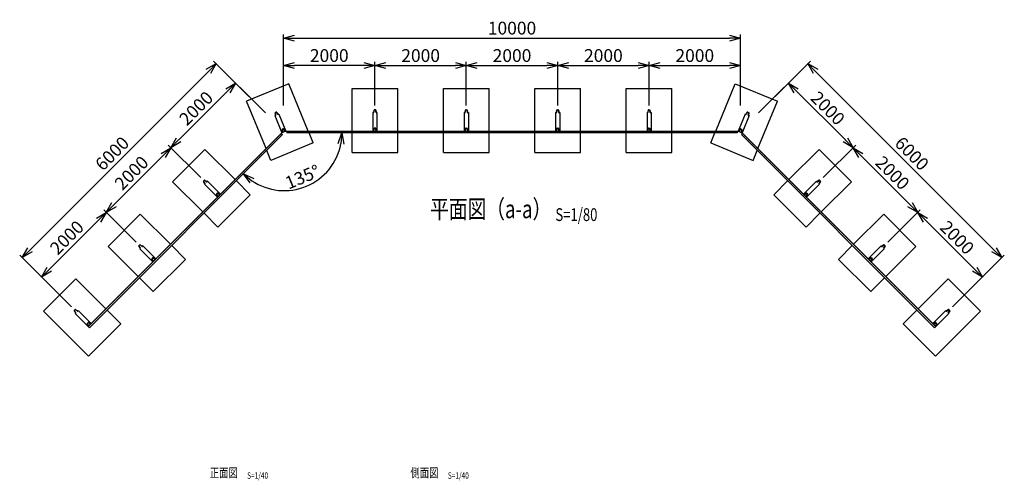
# Model space of a CAD drawing. Units: millimetres. Extents: x 2858 to 26811, y 1772 to 26803.
# Drawn here: x 5263 to 26811, y 16728 to 26803 of the extents above; entities that cross this region are included whole.
import ezdxf
from ezdxf.enums import TextEntityAlignment as Align

# ---------------------------------------------------------------- set-up
doc = ezdxf.new("R2010")
doc.units = ezdxf.units.MM
doc.header["$LTSCALE"] = 0.2
doc.linetypes.add('DASHED2', pattern=[9.525, 6.35, -3.175])
for name, color, linetype in [('DASH', 30, 'DASHED2'), ('M', 82, 'Continuous'), ('TEXT', 150, 'Continuous')]:
    doc.layers.add(name, color=color, linetype=linetype)
doc.styles.add('NCE', font='romans.shx', dxfattribs={"width": 0.8, "bigfont": 'extfont.shx'})
doc.styles.get("Standard").update_dxf_attribs({"font": 'romans.shx', "width": 0.8, "bigfont": 'extfont.shx'})
doc.dimstyles.new('NCE_new_80(平面用）', dxfattribs={"dimscale": 80, "dimtxt": 3.5, "dimasz": 3, "dimexe": 1, "dimexo": 7, "dimgap": 1, "dimtad": 1, "dimdsep": 46, "dimtxsty": 'NCE', "dimblk": 'OPEN30', "dimcen": 0, "dimclrd": 7, "dimclre": 7, "dimclrt": 256, "dimaunit": 1, "dimadec": 1, "dimazin": 0, "dimtfac": 1, "dimtix": 1, "dimtmove": 2, "dimatfit": 2, "dimldrblk": 'OPEN30', "dimfxl": 0, "dimtolj": 1, "dimtzin": 0, "dimarcsym": 0})

# ---------------------------------------------------------------- blocks, each defined once
blk = doc.blocks.new('Title & Scale')
at = {"layer": 'TEXT', "width": 0.75}
blk.add_attdef('図面名', text='', height=5, dxfattribs=at).set_placement((0, 0), align=Align.BOTTOM_RIGHT)
blk.add_attdef('縮尺', text='', height=3.5, dxfattribs=at).set_placement((0, -0.3), align=Align.BOTTOM_LEFT)
blk = doc.blocks.new('_OPEN30')
at = {"color": 0, "linetype": 'ByBlock'}
for p, q in [((-1, 0.268), (0, 0)), ((0, 0), (-1, -0.268)), ((0, 0), (-1, 0))]:
    blk.add_line(p, q, dxfattribs=at)
blk = doc.blocks.new('*D54')
at = {"layer": 'TEXT', "color": 7, "lineweight": -2}
for p, q in [((13037, 24927), (13037, 25879)), ((15037, 24927), (15037, 25879)), ((13277, 25799), (14797, 25799))]:
    blk.add_line(p, q, dxfattribs=at)
at = {"layer": 'TEXT', "color": 7, "lineweight": -2, "xscale": 240, "yscale": 240, "zscale": 240, "rotation": 180}
blk.add_blockref('_OPEN30', (13037, 25799), dxfattribs=at)
at = {"layer": 'TEXT', "color": 7, "lineweight": -2, "xscale": 240, "yscale": 240, "zscale": 240}
blk.add_blockref('_OPEN30', (15037, 25799), dxfattribs=at)
at = {"layer": 'TEXT', "insert": (14037, 26019), "char_height": 280, "attachment_point": 5, "style": 'NCE'}
blk.add_mtext('\\A1;2000', dxfattribs=at)
blk = doc.blocks.new('*D55')
at = {"layer": 'TEXT', "color": 7, "lineweight": -2}
for p, q in [((11037, 24927), (11037, 26479)), ((11277, 26399), (20797, 26399)), ((21037, 24927), (21037, 26479))]:
    blk.add_line(p, q, dxfattribs=at)
at = {"layer": 'TEXT', "color": 7, "lineweight": -2, "xscale": 240, "yscale": 240, "zscale": 240, "rotation": 180}
blk.add_blockref('_OPEN30', (11037, 26399), dxfattribs=at)
at = {"layer": 'TEXT', "color": 7, "lineweight": -2, "xscale": 240, "yscale": 240, "zscale": 240}
blk.add_blockref('_OPEN30', (21037, 26399), dxfattribs=at)
at = {"layer": 'TEXT', "insert": (16037, 26619), "char_height": 280, "attachment_point": 5, "style": 'NCE'}
blk.add_mtext('\\A1;10000', dxfattribs=at)
blk = doc.blocks.new('*D56')
at = {"layer": 'TEXT', "color": 7, "lineweight": -2}
for p, q in [((15037, 24927), (15037, 25879)), ((17037, 24927), (17037, 25879)), ((15277, 25799), (16797, 25799))]:
    blk.add_line(p, q, dxfattribs=at)
at = {"layer": 'TEXT', "color": 7, "lineweight": -2, "xscale": 240, "yscale": 240, "zscale": 240, "rotation": 180}
blk.add_blockref('_OPEN30', (15037, 25799), dxfattribs=at)
at = {"layer": 'TEXT', "color": 7, "lineweight": -2, "xscale": 240, "yscale": 240, "zscale": 240}
blk.add_blockref('_OPEN30', (17037, 25799), dxfattribs=at)
at = {"layer": 'TEXT', "insert": (16037, 26019), "char_height": 280, "attachment_point": 5, "style": 'NCE'}
blk.add_mtext('\\A1;2000', dxfattribs=at)
blk = doc.blocks.new('*D57')
at = {"layer": 'TEXT', "color": 7, "lineweight": -2}
for p, q in [((17037, 24927), (17037, 25879)), ((19037, 24927), (19037, 25879)), ((17277, 25799), (18797, 25799))]:
    blk.add_line(p, q, dxfattribs=at)
at = {"layer": 'TEXT', "color": 7, "lineweight": -2, "xscale": 240, "yscale": 240, "zscale": 240, "rotation": 180}
blk.add_blockref('_OPEN30', (17037, 25799), dxfattribs=at)
at = {"layer": 'TEXT', "color": 7, "lineweight": -2, "xscale": 240, "yscale": 240, "zscale": 240}
blk.add_blockref('_OPEN30', (19037, 25799), dxfattribs=at)
at = {"layer": 'TEXT', "insert": (18037, 26019), "char_height": 280, "attachment_point": 5, "style": 'NCE'}
blk.add_mtext('\\A1;2000', dxfattribs=at)
blk = doc.blocks.new('*D58')
at = {"layer": 'TEXT', "color": 7, "lineweight": -2}
for p, q in [((19037, 24927), (19037, 25879)), ((21037, 24927), (21037, 25879)), ((19277, 25799), (20797, 25799))]:
    blk.add_line(p, q, dxfattribs=at)
at = {"layer": 'TEXT', "color": 7, "lineweight": -2, "xscale": 240, "yscale": 240, "zscale": 240, "rotation": 180}
blk.add_blockref('_OPEN30', (19037, 25799), dxfattribs=at)
at = {"layer": 'TEXT', "color": 7, "lineweight": -2, "xscale": 240, "yscale": 240, "zscale": 240}
blk.add_blockref('_OPEN30', (21037, 25799), dxfattribs=at)
at = {"layer": 'TEXT', "insert": (20037, 26019), "char_height": 280, "attachment_point": 5, "style": 'NCE'}
blk.add_mtext('\\A1;2000', dxfattribs=at)
blk = doc.blocks.new('*D59')
at = {"layer": 'TEXT', "color": 7, "lineweight": -2}
for p, q in [((11037, 24927), (11037, 25879)), ((13037, 24927), (13037, 25879)), ((12797, 25799), (11277, 25799))]:
    blk.add_line(p, q, dxfattribs=at)
at = {"layer": 'TEXT', "color": 7, "lineweight": -2, "xscale": 240, "yscale": 240, "zscale": 240, "rotation": 180}
blk.add_blockref('_OPEN30', (11037, 25799), dxfattribs=at)
at = {"layer": 'TEXT', "color": 7, "lineweight": -2, "xscale": 240, "yscale": 240, "zscale": 240}
blk.add_blockref('_OPEN30', (13037, 25799), dxfattribs=at)
at = {"layer": 'TEXT', "insert": (12037, 26019), "char_height": 280, "attachment_point": 5, "style": 'NCE'}
blk.add_mtext('\\A1;2000', dxfattribs=at)
blk = doc.blocks.new('*D60')
at = {"layer": 'TEXT', "color": 7, "lineweight": -2}
for p, q in [((10641, 24763), (9930, 25474)), ((9816, 25248), (8742, 24173)), ((9226, 23349), (8515, 24060))]:
    blk.add_line(p, q, dxfattribs=at)
at = {"layer": 'TEXT', "color": 7, "lineweight": -2, "xscale": 240, "yscale": 240, "zscale": 240}
for p, rotation in [((9986, 25418), 45), ((8572, 24004), 225)]:
    blk.add_blockref('_OPEN30', p, dxfattribs=dict(at, rotation=rotation))
at = {"layer": 'TEXT', "insert": (9123, 24866), "char_height": 280, "attachment_point": 5, "rotation": 45, "style": 'NCE'}
blk.add_mtext('\\A1;2000', dxfattribs=at)
blk = doc.blocks.new('*D61')
at = {"layer": 'TEXT', "color": 7, "lineweight": -2}
for p, q in [((9226, 23349), (8515, 24060)), ((8402, 23834), (7327, 22759)), ((7812, 21935), (7101, 22646))]:
    blk.add_line(p, q, dxfattribs=at)
at = {"layer": 'TEXT', "color": 7, "lineweight": -2, "xscale": 240, "yscale": 240, "zscale": 240}
for p, rotation in [((8572, 24004), 45.0000000001474), ((7158, 22589), 225.0000000001474)]:
    blk.add_blockref('_OPEN30', p, dxfattribs=dict(at, rotation=rotation))
at = {"layer": 'TEXT', "insert": (7709, 23452), "char_height": 280, "attachment_point": 5, "rotation": 45, "style": 'NCE'}
blk.add_mtext('\\A1;2000', dxfattribs=at)
blk = doc.blocks.new('*D62')
at = {"layer": 'TEXT', "color": 7, "lineweight": -2}
for p, q in [((7812, 21935), (7101, 22646)), ((6988, 22420), (5913, 21345)), ((6398, 20521), (5687, 21232))]:
    blk.add_line(p, q, dxfattribs=at)
at = {"layer": 'TEXT', "color": 7, "lineweight": -2, "xscale": 240, "yscale": 240, "zscale": 240}
for p, rotation in [((7158, 22589), 45.0000000001474), ((5743, 21175), 225.0000000001474)]:
    blk.add_blockref('_OPEN30', p, dxfattribs=dict(at, rotation=rotation))
at = {"layer": 'TEXT', "insert": (6295, 22038), "char_height": 280, "attachment_point": 5, "rotation": 45, "style": 'NCE'}
blk.add_mtext('\\A1;2000', dxfattribs=at)
blk = doc.blocks.new('*D63')
at = {"layer": 'TEXT', "color": 7, "lineweight": -2}
for p, q in [((10641, 24763), (9505, 25899)), ((9392, 25672), (5489, 21769)), ((6398, 20521), (5263, 21656))]:
    blk.add_line(p, q, dxfattribs=at)
at = {"layer": 'TEXT', "color": 7, "lineweight": -2, "xscale": 240, "yscale": 240, "zscale": 240}
for p, rotation in [((9562, 25842), 45.0000000001474), ((5319, 21599), 225.0000000001474)]:
    blk.add_blockref('_OPEN30', p, dxfattribs=dict(at, rotation=rotation))
at = {"layer": 'TEXT', "insert": (7285, 23876), "char_height": 280, "attachment_point": 5, "rotation": 45, "style": 'NCE'}
blk.add_mtext('\\A1;6000', dxfattribs=at)
blk = doc.blocks.new('*D109')
at = {"layer": 'TEXT', "color": 7, "lineweight": -2}
blk.add_arc((11053, 24327), 1263, 235.9023, 349.0977, dxfattribs=at)
at = {"layer": 'TEXT', "color": 7, "lineweight": -2, "xscale": 240, "yscale": 240, "zscale": 240}
for p, rotation in [((12316, 24327), 84.54883480392776), ((10160, 23434), 140.4511651960723)]:
    blk.add_blockref('_OPEN30', p, dxfattribs=dict(at, rotation=rotation))
at = {"layer": 'TEXT', "insert": (11452, 23364), "char_height": 280, "attachment_point": 5, "rotation": 22.5, "style": 'NCE'}
blk.add_mtext('\\A1;135°', dxfattribs=at)
blk = doc.blocks.new('*D110')
at = {"layer": 'TEXT', "color": 7, "lineweight": -2}
for p, q in [((21433, 24763), (22144, 25474)), ((22257, 25248), (23332, 24173)), ((22847, 23349), (23558, 24060))]:
    blk.add_line(p, q, dxfattribs=at)
at = {"layer": 'TEXT', "color": 7, "lineweight": -2, "xscale": 240, "yscale": 240, "zscale": 240}
for p, rotation in [((22087, 25418), 135), ((23501, 24004), 315)]:
    blk.add_blockref('_OPEN30', p, dxfattribs=dict(at, rotation=rotation))
at = {"layer": 'TEXT', "insert": (22950, 24866), "char_height": 280, "attachment_point": 5, "rotation": 315, "style": 'NCE'}
blk.add_mtext('\\A1;2000', dxfattribs=at)
blk = doc.blocks.new('*D111')
at = {"layer": 'TEXT', "color": 7, "lineweight": -2}
for p, q in [((22847, 23349), (23558, 24060)), ((23671, 23834), (24746, 22759)), ((24261, 21935), (24972, 22646))]:
    blk.add_line(p, q, dxfattribs=at)
at = {"layer": 'TEXT', "color": 7, "lineweight": -2, "xscale": 240, "yscale": 240, "zscale": 240}
for p, rotation in [((23501, 24004), 134.9999999998575), ((24916, 22589), 314.9999999998575)]:
    blk.add_blockref('_OPEN30', p, dxfattribs=dict(at, rotation=rotation))
at = {"layer": 'TEXT', "insert": (24364, 23452), "char_height": 280, "attachment_point": 5, "rotation": 315, "style": 'NCE'}
blk.add_mtext('\\A1;2000', dxfattribs=at)
blk = doc.blocks.new('*D112')
at = {"layer": 'TEXT', "color": 7, "lineweight": -2}
for p, q in [((24261, 21935), (24972, 22646)), ((25085, 22420), (26160, 21345)), ((25675, 20521), (26386, 21232))]:
    blk.add_line(p, q, dxfattribs=at)
at = {"layer": 'TEXT', "color": 7, "lineweight": -2, "xscale": 240, "yscale": 240, "zscale": 240}
for p, rotation in [((24916, 22589), 134.9999999998575), ((26330, 21175), 314.9999999998575)]:
    blk.add_blockref('_OPEN30', p, dxfattribs=dict(at, rotation=rotation))
at = {"layer": 'TEXT', "insert": (25778, 22038), "char_height": 280, "attachment_point": 5, "rotation": 315, "style": 'NCE'}
blk.add_mtext('\\A1;2000', dxfattribs=at)
blk = doc.blocks.new('*D113')
at = {"layer": 'TEXT', "color": 7, "lineweight": -2}
for p, q in [((21433, 24763), (22568, 25899)), ((22681, 25672), (26584, 21769)), ((25675, 20521), (26811, 21656))]:
    blk.add_line(p, q, dxfattribs=at)
at = {"layer": 'TEXT', "color": 7, "lineweight": -2, "xscale": 240, "yscale": 240, "zscale": 240}
for p, rotation in [((22511, 25842), 134.9999999998575), ((26754, 21599), 314.9999999998575)]:
    blk.add_blockref('_OPEN30', p, dxfattribs=dict(at, rotation=rotation))
at = {"layer": 'TEXT', "insert": (24788, 23876), "char_height": 280, "attachment_point": 5, "rotation": 315, "style": 'NCE'}
blk.add_mtext('\\A1;6000', dxfattribs=at)

msp = doc.modelspace()

# ---------------------------------------------------------------- linework, layer by layer
at = {"layer": 'DASH'}
for p, q in [((11107.484, 24364.086), (20965.74, 24364.086)), ((10988.76, 24314.908), (6764.414, 20090.562)), ((21084.464, 24314.908), (25308.81, 20090.562))]:
    msp.add_line(p, q, dxfattribs=at)
at = {"layer": 'M'}
for p, q in [((11149.341, 25401.697), (10225.461, 25019.013)), ((11577.808, 24367.286), (11149.341, 25401.697)), ((12536.612, 25299.286), (13536.612, 25299.286)), ((12536.612, 24367.286), (12536.612, 25299.286)), ((13536.612, 24367.286), (13536.612, 25299.286)), ((14536.612, 25299.286), (15536.612, 25299.286)), ((14536.612, 24367.286), (14536.612, 25299.286)), ((15536.612, 24367.286), (15536.612, 25299.286)), ((16536.612, 25299.286), (17536.612, 25299.286)), ((16536.612, 24367.286), (16536.612, 25299.286)), ((17536.612, 24367.286), (17536.612, 25299.286)), ((18536.612, 25299.286), (19536.612, 25299.286)), ((18536.612, 24367.286), (18536.612, 25299.286)), ((19536.612, 24367.286), (19536.612, 25299.286)), ((20495.416, 24367.286), (20923.883, 25401.697)), ((20923.883, 25401.697), (21847.763, 25019.013)), ((10653.929, 23984.602), (10225.461, 25019.013)), ((21419.295, 23984.602), (21847.763, 25019.013)), ((10878.717, 24783.041), (10854.277, 24772.918)), ((10886.566, 24780.564), (10915.379, 24735.282)), ((13017.082, 24825.994), (13007.79, 24773.132)), ((13010.942, 24772.578), (13020.233, 24825.44)), ((13049.839, 24831.286), (13023.385, 24831.286)), ((13049.839, 24828.086), (13023.385, 24828.086)), ((13062.282, 24772.578), (13052.99, 24825.44)), ((13056.142, 24825.994), (13065.433, 24773.132)), ((15017.082, 24825.994), (15007.79, 24773.132)), ((15010.942, 24772.578), (15020.233, 24825.44)), ((15023.385, 24831.286), (15049.839, 24831.286)), ((15023.385, 24828.086), (15049.839, 24828.086)), ((15062.282, 24772.578), (15052.99, 24825.44)), ((15056.142, 24825.994), (15065.433, 24773.132)), ((17017.082, 24825.994), (17007.79, 24773.132)), ((17010.942, 24772.578), (17020.233, 24825.44)), ((17023.385, 24831.286), (17049.839, 24831.286)), ((17023.385, 24828.086), (17049.839, 24828.086)), ((17062.282, 24772.578), (17052.99, 24825.44)), ((17056.142, 24825.994), (17065.433, 24773.132)), ((19017.082, 24825.994), (19007.79, 24773.132)), ((19010.942, 24772.578), (19020.233, 24825.44)), ((19023.385, 24831.286), (19049.839, 24831.286)), ((19023.385, 24828.086), (19049.839, 24828.086)), ((19062.282, 24772.578), (19052.99, 24825.44)), ((19056.142, 24825.994), (19065.433, 24773.132)), ((21186.658, 24780.564), (21157.845, 24735.282)), ((21194.507, 24783.041), (21218.947, 24772.918)), ((10860.225, 24709.572), (10848.189, 24704.587)), ((10848.189, 24704.587), (11002.487, 24332.079)), ((10861.449, 24706.616), (10849.414, 24701.631)), ((10850.479, 24765.617), (10862.124, 24713.223)), ((10865.248, 24713.917), (10853.602, 24766.311)), ((10879.941, 24780.085), (10855.502, 24769.961)), ((10912.679, 24733.564), (10883.866, 24778.846)), ((10931.339, 24739.028), (10919.303, 24734.043)), ((10932.563, 24736.072), (10920.528, 24731.087)), ((10931.339, 24739.028), (11085.637, 24366.52)), ((12991.612, 24770.486), (12991.612, 24367.286)), ((13004.639, 24770.486), (12991.612, 24770.486)), ((13004.639, 24767.286), (12991.612, 24767.286)), ((13081.612, 24770.486), (13068.585, 24770.486)), ((13081.612, 24767.286), (13068.585, 24767.286)), ((13081.612, 24770.486), (13081.612, 24367.286)), ((14991.612, 24770.486), (14991.612, 24367.286)), ((14991.612, 24770.486), (15004.639, 24770.486)), ((14991.612, 24767.286), (15004.639, 24767.286)), ((15068.585, 24770.486), (15081.612, 24770.486)), ((15068.585, 24767.286), (15081.612, 24767.286)), ((15081.612, 24770.486), (15081.612, 24367.286)), ((16991.612, 24770.486), (16991.612, 24367.286)), ((16991.612, 24770.486), (17004.639, 24770.486)), ((16991.612, 24767.286), (17004.639, 24767.286)), ((17068.585, 24770.486), (17081.612, 24770.486)), ((17068.585, 24767.286), (17081.612, 24767.286)), ((17081.612, 24770.486), (17081.612, 24367.286)), ((18991.612, 24770.486), (18991.612, 24367.286)), ((18991.612, 24770.486), (19004.639, 24770.486)), ((18991.612, 24767.286), (19004.639, 24767.286)), ((19068.585, 24770.486), (19081.612, 24770.486)), ((19068.585, 24767.286), (19081.612, 24767.286)), ((19081.612, 24770.486), (19081.612, 24367.286)), ((21141.885, 24739.028), (20987.587, 24366.52)), ((21225.034, 24704.587), (21070.736, 24332.079)), ((21140.661, 24736.072), (21152.696, 24731.087)), ((21141.885, 24739.028), (21153.92, 24734.043)), ((21160.545, 24733.564), (21189.358, 24778.846)), ((21193.282, 24780.085), (21217.722, 24769.961)), ((21207.976, 24713.917), (21219.621, 24766.311)), ((21222.745, 24765.617), (21211.1, 24713.223)), ((21211.775, 24706.616), (21223.81, 24701.631)), ((21212.999, 24709.572), (21225.034, 24704.587)), ((11087.484, 24367.286), (11000.64, 24331.313)), ((11003.552, 24396.065), (11015.197, 24343.671)), ((11018.321, 24344.365), (11006.676, 24396.759)), ((11031.79, 24413.489), (11007.35, 24403.366)), ((11033.015, 24410.533), (11008.575, 24400.41)), ((11065.753, 24364.012), (11036.939, 24409.294)), ((11039.639, 24411.012), (11068.452, 24365.73)), ((11084.412, 24369.477), (11072.377, 24364.492)), ((11087.484, 24367.286), (20985.74, 24367.286)), ((11107.484, 24367.286), (11107.484, 24327.286)), ((13004.639, 24370.486), (12991.612, 24370.486)), ((13004.639, 24367.286), (12991.612, 24367.286)), ((13017.082, 24425.994), (13007.79, 24373.132)), ((13010.942, 24372.578), (13020.233, 24425.44)), ((13049.839, 24431.286), (13023.385, 24431.286)), ((13049.839, 24428.086), (13023.385, 24428.086)), ((13062.282, 24372.578), (13052.99, 24425.44)), ((13056.142, 24425.994), (13065.433, 24373.132)), ((13081.612, 24370.486), (13068.585, 24370.486)), ((13081.612, 24367.286), (13068.585, 24367.286)), ((14991.612, 24370.486), (15004.639, 24370.486)), ((14991.612, 24367.286), (15004.639, 24367.286)), ((15017.082, 24425.994), (15007.79, 24373.132)), ((15010.942, 24372.578), (15020.233, 24425.44)), ((15023.385, 24431.286), (15049.839, 24431.286)), ((15023.385, 24428.086), (15049.839, 24428.086)), ((15062.282, 24372.578), (15052.99, 24425.44)), ((15056.142, 24425.994), (15065.433, 24373.132)), ((15068.585, 24370.486), (15081.612, 24370.486)), ((15068.585, 24367.286), (15081.612, 24367.286)), ((16991.612, 24370.486), (17004.639, 24370.486)), ((16991.612, 24367.286), (17004.639, 24367.286)), ((17017.082, 24425.994), (17007.79, 24373.132)), ((17010.942, 24372.578), (17020.233, 24425.44)), ((17023.385, 24431.286), (17049.839, 24431.286)), ((17023.385, 24428.086), (17049.839, 24428.086)), ((17062.282, 24372.578), (17052.99, 24425.44)), ((17056.142, 24425.994), (17065.433, 24373.132)), ((17068.585, 24370.486), (17081.612, 24370.486)), ((17068.585, 24367.286), (17081.612, 24367.286)), ((18991.612, 24370.486), (19004.639, 24370.486)), ((18991.612, 24367.286), (19004.639, 24367.286)), ((19017.082, 24425.994), (19007.79, 24373.132)), ((19010.942, 24372.578), (19020.233, 24425.44)), ((19023.385, 24431.286), (19049.839, 24431.286)), ((19023.385, 24428.086), (19049.839, 24428.086)), ((19062.282, 24372.578), (19052.99, 24425.44)), ((19056.142, 24425.994), (19065.433, 24373.132)), ((19068.585, 24370.486), (19081.612, 24370.486)), ((19068.585, 24367.286), (19081.612, 24367.286)), ((20965.74, 24367.286), (20965.74, 24327.286)), ((20985.74, 24367.286), (21072.584, 24331.313)), ((20988.812, 24369.477), (21000.847, 24364.492)), ((21033.585, 24411.012), (21004.771, 24365.73)), ((21007.471, 24364.012), (21036.285, 24409.294)), ((21040.209, 24410.533), (21064.649, 24400.41)), ((21041.434, 24413.489), (21065.874, 24403.366)), ((21054.903, 24344.365), (21066.548, 24396.759)), ((21069.672, 24396.065), (21058.027, 24343.671)), ((11000.64, 24331.313), (6762.151, 20092.825)), ((11014.782, 24288.887), (6790.436, 20064.541)), ((10986.498, 24317.171), (11014.782, 24288.887)), ((11013.298, 24340.02), (11001.263, 24335.035)), ((20965.74, 24327.286), (11107.884, 24327.286)), ((11685.098, 24108.266), (11594.377, 24327.286)), ((12536.612, 23899.286), (12536.612, 24327.286)), ((13536.612, 23899.286), (13536.612, 24327.286)), ((14536.612, 23899.286), (14536.612, 24327.286)), ((15536.612, 23899.286), (15536.612, 24327.286)), ((16536.612, 23899.286), (16536.612, 24327.286)), ((17536.612, 23899.286), (17536.612, 24327.286)), ((18536.612, 23899.286), (18536.612, 24327.286)), ((19536.612, 23899.286), (19536.612, 24327.286)), ((20388.126, 24108.266), (20478.847, 24327.286)), ((21086.726, 24317.171), (21058.442, 24288.887)), ((21058.442, 24288.887), (25282.788, 20064.541)), ((21059.926, 24340.02), (21071.961, 24335.035)), ((21072.584, 24331.313), (25311.072, 20092.825)), ((9316.928, 23965.649), (8609.821, 23258.542)), ((9975.952, 23306.625), (9316.928, 23965.649)), ((10761.218, 23725.582), (10670.497, 23944.602)), ((11685.098, 24108.266), (10761.218, 23725.582)), ((20388.126, 24108.266), (21312.006, 23725.582)), ((21312.006, 23725.582), (21402.727, 23944.602)), ((22097.272, 23306.625), (22756.296, 23965.649)), ((22756.296, 23965.649), (23463.402, 23258.542)), ((12536.612, 23899.286), (13536.612, 23899.286)), ((14536.612, 23899.286), (15536.612, 23899.286)), ((16536.612, 23899.286), (17536.612, 23899.286)), ((18536.612, 23899.286), (19536.612, 23899.286)), ((9303.654, 23290.522), (9284.948, 23271.817)), ((9305.916, 23288.26), (9287.211, 23269.554)), ((9353.965, 23257.808), (9310.016, 23288.617)), ((9311.853, 23291.237), (9355.802, 23260.428)), ((10306.878, 22975.699), (10004.236, 23278.341)), ((21766.346, 22975.699), (22068.988, 23278.341)), ((22761.371, 23291.237), (22717.422, 23260.428)), ((22719.259, 23257.808), (22763.208, 23288.617)), ((22767.308, 23288.26), (22786.013, 23269.554)), ((22769.57, 23290.522), (22788.276, 23271.817)), ((9268.845, 22599.519), (8609.821, 23258.542)), ((9284.233, 23263.618), (9315.042, 23219.669)), ((9317.662, 23221.506), (9286.853, 23265.455)), ((9314.684, 23215.569), (9305.473, 23206.358)), ((9305.473, 23206.358), (9590.579, 22921.252)), ((9316.947, 23213.306), (9307.736, 23204.095)), ((9369.113, 23269.997), (9359.901, 23260.786)), ((9371.375, 23267.735), (9362.164, 23258.523)), ((9369.113, 23269.997), (9654.218, 22984.892)), ((22704.111, 23269.997), (22419.006, 22984.892)), ((22767.751, 23206.358), (22482.645, 22921.252)), ((22701.848, 23267.735), (22711.06, 23258.523)), ((22704.111, 23269.997), (22713.322, 23260.786)), ((22755.562, 23221.506), (22786.371, 23265.455)), ((22756.277, 23213.306), (22765.488, 23204.095)), ((22788.991, 23263.618), (22758.182, 23219.669)), ((22758.539, 23215.569), (22767.751, 23206.358)), ((22804.379, 22599.519), (23463.402, 23258.542)), ((9567.076, 22980.775), (9597.885, 22936.826)), ((9586.496, 23007.68), (9567.791, 22988.974)), ((9600.505, 22938.663), (9569.696, 22982.612)), ((9588.759, 23005.417), (9570.054, 22986.711)), ((9597.527, 22932.726), (9588.316, 22923.515)), ((9599.79, 22930.464), (9590.579, 22921.252)), ((9636.808, 22974.965), (9592.859, 23005.774)), ((9594.696, 23008.395), (9638.644, 22977.586)), ((10306.878, 22975.699), (9599.771, 22268.593)), ((9651.955, 22987.155), (9642.744, 22977.943)), ((9654.218, 22984.892), (9645.007, 22975.681)), ((21766.346, 22975.699), (22473.453, 22268.593)), ((22419.006, 22984.892), (22428.217, 22975.681)), ((22421.268, 22987.155), (22430.48, 22977.943)), ((22478.528, 23008.395), (22434.579, 22977.586)), ((22436.416, 22974.965), (22480.365, 23005.774)), ((22472.719, 22938.663), (22503.528, 22982.612)), ((22473.434, 22930.464), (22482.645, 22921.252)), ((22506.148, 22980.775), (22475.339, 22936.826)), ((22475.697, 22932.726), (22484.908, 22923.515)), ((22484.465, 23005.417), (22503.17, 22986.711)), ((22486.728, 23007.68), (22505.433, 22988.974)), ((7902.715, 22551.435), (7195.608, 21844.329)), ((8561.738, 21892.412), (7902.715, 22551.435)), ((9599.771, 22268.593), (9297.129, 22571.234)), ((22473.453, 22268.593), (22776.095, 22571.234)), ((23511.486, 21892.412), (24170.509, 22551.435)), ((24170.509, 22551.435), (24877.616, 21844.329)), ((7854.631, 21185.305), (7195.608, 21844.329)), ((7870.019, 21849.404), (7900.828, 21805.455)), ((7889.44, 21876.309), (7870.735, 21857.603)), ((7903.449, 21807.292), (7872.64, 21851.241)), ((7891.703, 21874.046), (7872.997, 21855.341)), ((7900.471, 21801.355), (7891.26, 21792.144)), ((7891.26, 21792.144), (8176.365, 21507.039)), ((7902.734, 21799.093), (7893.522, 21789.881)), ((7939.751, 21843.595), (7895.802, 21874.404)), ((7897.639, 21877.024), (7941.588, 21846.215)), ((7954.899, 21855.784), (7945.688, 21846.572)), ((7957.162, 21853.521), (7947.951, 21844.31)), ((7954.899, 21855.784), (8240.005, 21570.678)), ((8892.664, 21561.486), (8590.022, 21864.128)), ((23180.56, 21561.486), (23483.201, 21864.128)), ((24118.325, 21855.784), (23833.219, 21570.678)), ((24181.964, 21792.144), (23896.859, 21507.039)), ((24116.062, 21853.521), (24125.273, 21844.31)), ((24118.325, 21855.784), (24127.536, 21846.572)), ((24175.585, 21877.024), (24131.636, 21846.215)), ((24133.473, 21843.595), (24177.421, 21874.404)), ((24169.775, 21807.292), (24200.584, 21851.241)), ((24170.49, 21799.093), (24179.702, 21789.881)), ((24203.205, 21849.404), (24172.395, 21805.455)), ((24172.753, 21801.355), (24181.964, 21792.144)), ((24181.521, 21874.046), (24200.227, 21855.341)), ((24183.784, 21876.309), (24202.489, 21857.603)), ((24218.592, 21185.305), (24877.616, 21844.329)), ((8152.862, 21566.561), (8183.671, 21522.612)), ((8172.283, 21593.466), (8153.577, 21574.761)), ((8186.291, 21524.449), (8155.482, 21568.398)), ((8174.545, 21591.203), (8155.84, 21572.498)), ((8222.594, 21560.752), (8178.645, 21591.561)), ((8180.482, 21594.181), (8224.431, 21563.372)), ((8892.664, 21561.486), (8185.557, 20854.379)), ((8237.742, 21572.941), (8228.531, 21563.73)), ((8240.005, 21570.678), (8230.793, 21561.467)), ((23180.56, 21561.486), (23887.666, 20854.379)), ((23833.219, 21570.678), (23842.431, 21561.467)), ((23835.482, 21572.941), (23844.693, 21563.73)), ((23892.742, 21594.181), (23848.793, 21563.372)), ((23850.63, 21560.752), (23894.579, 21591.561)), ((23886.932, 21524.449), (23917.741, 21568.398)), ((23920.362, 21566.561), (23889.553, 21522.612)), ((23898.678, 21591.203), (23917.384, 21572.498)), ((23900.941, 21593.466), (23919.647, 21574.761)), ((8183.314, 21518.513), (8174.102, 21509.301)), ((8185.576, 21516.25), (8176.365, 21507.039)), ((23887.648, 21516.25), (23896.859, 21507.039)), ((23889.91, 21518.513), (23899.122, 21509.301)), ((6488.501, 21137.222), (5781.394, 20430.115)), ((7147.525, 20478.198), (6488.501, 21137.222)), ((8185.557, 20854.379), (7882.916, 21157.021)), ((23887.666, 20854.379), (24190.308, 21157.021)), ((24925.699, 20478.198), (25584.723, 21137.222)), ((25584.723, 21137.222), (26291.83, 20430.115)), ((6771.344, 19440.166), (5781.394, 20430.115)), ((6455.806, 20435.191), (6486.615, 20391.242)), ((6475.226, 20462.095), (6456.521, 20443.39)), ((6489.235, 20393.078), (6458.426, 20437.027)), ((6477.489, 20459.832), (6458.784, 20441.127)), ((6486.257, 20387.142), (6477.046, 20377.931)), ((6477.046, 20377.931), (6762.151, 20092.825)), ((6488.52, 20384.879), (6479.309, 20375.668)), ((6525.538, 20429.381), (6481.589, 20460.19)), ((6483.426, 20462.81), (6527.375, 20432.001)), ((6540.686, 20441.57), (6531.474, 20432.359)), ((6542.948, 20439.307), (6533.737, 20430.096)), ((6540.686, 20441.57), (6825.791, 20156.465)), ((7478.451, 20147.272), (7175.809, 20449.914)), ((24594.773, 20147.272), (24897.415, 20449.914)), ((25532.538, 20441.57), (25247.433, 20156.465)), ((25301.88, 19440.166), (26291.83, 20430.115)), ((25596.178, 20377.931), (25311.072, 20092.825)), ((25530.276, 20439.307), (25539.487, 20430.096)), ((25532.538, 20441.57), (25541.75, 20432.359)), ((25589.798, 20462.81), (25545.849, 20432.001)), ((25547.686, 20429.381), (25591.635, 20460.19)), ((25583.989, 20393.078), (25614.798, 20437.027)), ((25584.704, 20384.879), (25593.915, 20375.668)), ((25617.418, 20435.191), (25586.609, 20391.242)), ((25586.967, 20387.142), (25596.178, 20377.931)), ((25595.735, 20459.832), (25614.44, 20441.127)), ((25597.997, 20462.095), (25616.703, 20443.39)), ((6738.648, 20152.348), (6769.458, 20108.399)), ((6758.069, 20179.253), (6739.364, 20160.547)), ((6772.078, 20110.236), (6741.269, 20154.185)), ((6760.332, 20176.99), (6741.626, 20158.284)), ((6769.1, 20104.299), (6759.889, 20095.088)), ((6771.363, 20102.036), (6762.151, 20092.825)), ((6790.436, 20064.541), (6762.151, 20092.825)), ((6808.381, 20146.538), (6764.432, 20177.347)), ((6766.268, 20179.968), (6810.217, 20149.159)), ((7478.451, 20147.272), (6771.344, 19440.166)), ((6823.528, 20158.727), (6814.317, 20149.516)), ((6825.791, 20156.465), (6816.58, 20147.253)), ((24594.773, 20147.272), (25301.88, 19440.166)), ((25247.433, 20156.465), (25256.644, 20147.253)), ((25249.696, 20158.727), (25258.907, 20149.516)), ((25306.955, 20179.968), (25263.007, 20149.159)), ((25264.843, 20146.538), (25308.792, 20177.347)), ((25282.788, 20064.541), (25311.072, 20092.825)), ((25301.146, 20110.236), (25331.955, 20154.185)), ((25301.861, 20102.036), (25311.072, 20092.825)), ((25334.575, 20152.348), (25303.766, 20108.399)), ((25304.124, 20104.299), (25313.335, 20095.088)), ((25312.892, 20176.99), (25331.597, 20158.284)), ((25315.155, 20179.253), (25333.86, 20160.547))]:
    msp.add_line(p, q, dxfattribs=at)
for centre, radius, start, end in [((10881.166, 24777.128), 6.4, 32.4688337, 112.500018), ((10881.166, 24777.128), 3.2, 32.468861, 112.500018), ((13023.385, 24824.886), 6.4, 90.000018, 170.0311528), ((13023.385, 24824.886), 3.2, 90.000018, 170.031175), ((13049.839, 24824.886), 6.4, 9.9688337, 90.000018), ((13049.839, 24824.886), 3.2, 9.968861, 90.000018), ((15023.385, 24824.886), 6.4, 89.999982, 170.0311663), ((15023.385, 24824.886), 3.2, 89.999982, 170.031139), ((15049.839, 24824.886), 6.4, 9.9688472, 89.999982), ((15049.839, 24824.886), 3.2, 9.968825, 89.999982), ((17023.385, 24824.886), 6.4, 89.999982, 170.0311663), ((17023.385, 24824.886), 3.2, 89.999982, 170.031139), ((17049.839, 24824.886), 6.4, 9.9688472, 89.999982), ((17049.839, 24824.886), 3.2, 9.968825, 89.999982), ((19023.385, 24824.886), 6.4, 89.999982, 170.0311663), ((19023.385, 24824.886), 3.2, 89.999982, 170.031139), ((19049.839, 24824.886), 6.4, 9.9688472, 89.999982), ((19049.839, 24824.886), 3.2, 9.968825, 89.999982), ((21192.058, 24777.128), 6.4, 67.499982, 147.5311663), ((21192.058, 24777.128), 3.2, 67.499982, 147.531139), ((10856.726, 24767.005), 6.4, 112.500018, 192.5311528), ((10856.726, 24767.005), 3.2, 112.500018, 192.531175), ((10859, 24712.529), 3.2, 292.499982, 12.5311663), ((10859, 24712.529), 6.4, 292.499982, 12.5311663), ((10918.079, 24737), 6.4, 212.4688498, 292.499982), ((10918.079, 24737), 3.2, 212.4688498, 292.499982), ((13004.639, 24773.686), 3.2, 269.999982, 350.0311663), ((13004.639, 24773.686), 6.4, 269.999982, 350.0311663), ((13068.585, 24773.686), 6.4, 189.9688498, 269.999982), ((13068.585, 24773.686), 3.2, 189.9688498, 269.999982), ((15004.639, 24773.686), 3.2, 270.000018, 350.0311502), ((15004.639, 24773.686), 6.4, 270.000018, 350.0311502), ((15068.585, 24773.686), 6.4, 189.9688337, 270.000018), ((15068.585, 24773.686), 3.2, 189.9688337, 270.000018), ((17004.639, 24773.686), 3.2, 270.000018, 350.0311502), ((17004.639, 24773.686), 6.4, 270.000018, 350.0311502), ((17068.585, 24773.686), 6.4, 189.9688337, 270.000018), ((17068.585, 24773.686), 3.2, 189.9688337, 270.000018), ((19004.639, 24773.686), 3.2, 270.000018, 350.0311502), ((19004.639, 24773.686), 6.4, 270.000018, 350.0311502), ((19068.585, 24773.686), 6.4, 189.9688337, 270.000018), ((19068.585, 24773.686), 3.2, 189.9688337, 270.000018), ((21155.145, 24737), 6.4, 247.500018, 327.5311502), ((21155.145, 24737), 3.2, 247.500018, 327.5311502), ((21214.224, 24712.529), 6.4, 167.4688337, 247.500018), ((21214.224, 24712.529), 3.2, 167.4688337, 247.500018), ((21216.498, 24767.005), 3.2, 347.468825, 67.499982), ((21216.498, 24767.005), 6.4, 347.4688472, 67.499982), ((11009.8, 24397.453), 6.4, 112.500018, 192.5311528), ((11009.8, 24397.453), 3.2, 112.500018, 192.531175), ((11034.239, 24407.577), 6.4, 32.4688337, 112.500018), ((11034.239, 24407.577), 3.2, 32.468861, 112.500018), ((11071.152, 24367.448), 6.4, 212.4688498, 292.499982), ((11071.152, 24367.448), 3.2, 212.4688498, 292.499982), ((13004.639, 24373.686), 3.2, 269.999982, 350.0311663), ((13004.639, 24373.686), 6.4, 269.999982, 350.0311663), ((13023.385, 24424.886), 6.4, 90.000018, 170.0311528), ((13023.385, 24424.886), 3.2, 90.000018, 170.031175), ((13049.839, 24424.886), 6.4, 9.9688337, 90.000018), ((13049.839, 24424.886), 3.2, 9.968861, 90.000018), ((13068.585, 24373.686), 6.4, 189.9688498, 269.999982), ((13068.585, 24373.686), 3.2, 189.9688498, 269.999982), ((15004.639, 24373.686), 3.2, 270.000018, 350.0311502), ((15004.639, 24373.686), 6.4, 270.000018, 350.0311502), ((15023.385, 24424.886), 6.4, 89.999982, 170.0311663), ((15023.385, 24424.886), 3.2, 89.999982, 170.031139), ((15049.839, 24424.886), 6.4, 9.9688472, 89.999982), ((15049.839, 24424.886), 3.2, 9.968825, 89.999982), ((15068.585, 24373.686), 6.4, 189.9688337, 270.000018), ((15068.585, 24373.686), 3.2, 189.9688337, 270.000018), ((17004.639, 24373.686), 3.2, 270.000018, 350.0311502), ((17004.639, 24373.686), 6.4, 270.000018, 350.0311502), ((17023.385, 24424.886), 6.4, 89.999982, 170.0311663), ((17023.385, 24424.886), 3.2, 89.999982, 170.031139), ((17049.839, 24424.886), 6.4, 9.9688472, 89.999982), ((17049.839, 24424.886), 3.2, 9.968825, 89.999982), ((17068.585, 24373.686), 6.4, 189.9688337, 270.000018), ((17068.585, 24373.686), 3.2, 189.9688337, 270.000018), ((19004.639, 24373.686), 3.2, 270.000018, 350.0311502), ((19004.639, 24373.686), 6.4, 270.000018, 350.0311502), ((19023.385, 24424.886), 6.4, 89.999982, 170.0311663), ((19023.385, 24424.886), 3.2, 89.999982, 170.031139), ((19049.839, 24424.886), 6.4, 9.9688472, 89.999982), ((19049.839, 24424.886), 3.2, 9.968825, 89.999982), ((19068.585, 24373.686), 6.4, 189.9688337, 270.000018), ((19068.585, 24373.686), 3.2, 189.9688337, 270.000018), ((21002.072, 24367.448), 6.4, 247.500018, 327.5311502), ((21002.072, 24367.448), 3.2, 247.500018, 327.5311502), ((21038.984, 24407.577), 6.4, 67.499982, 147.5311663), ((21038.984, 24407.577), 3.2, 67.499982, 147.531139), ((21063.424, 24397.453), 3.2, 347.468825, 67.499982), ((21063.424, 24397.453), 6.4, 347.4688472, 67.499982), ((11012.073, 24342.977), 3.2, 292.499982, 12.5311663), ((11012.073, 24342.977), 6.4, 292.499982, 12.5311663), ((21061.15, 24342.977), 6.4, 167.4688337, 247.500018), ((21061.15, 24342.977), 3.2, 167.4688337, 247.500018), ((9308.179, 23285.997), 6.4, 54.9688337, 135.000018), ((9308.179, 23285.997), 3.2, 54.968861, 135.000018), ((22765.045, 23285.997), 6.4, 44.999982, 125.0311663), ((22765.045, 23285.997), 3.2, 44.999982, 125.031139), ((9289.474, 23267.291), 6.4, 135.000018, 215.0311528), ((9289.474, 23267.291), 3.2, 135.000018, 215.031175), ((9312.422, 23217.832), 3.2, 314.999982, 35.0311663), ((9312.422, 23217.832), 6.4, 314.999982, 35.0311663), ((9357.639, 23263.049), 6.4, 234.9688498, 314.999982), ((9357.639, 23263.049), 3.2, 234.9688498, 314.999982), ((22715.585, 23263.049), 6.4, 225.000018, 305.0311502), ((22715.585, 23263.049), 3.2, 225.000018, 305.0311502), ((22760.802, 23217.832), 6.4, 144.9688337, 225.000018), ((22760.802, 23217.832), 3.2, 144.9688337, 225.000018), ((22783.75, 23267.291), 3.2, 324.968825, 44.999982), ((22783.75, 23267.291), 6.4, 324.9688472, 44.999982), ((9572.316, 22984.449), 6.4, 135.000018, 215.0311528), ((9572.316, 22984.449), 3.2, 135.000018, 215.031175), ((9591.022, 23003.154), 6.4, 54.9688337, 135.000018), ((9591.022, 23003.154), 3.2, 54.968861, 135.000018), ((9595.264, 22934.989), 3.2, 314.999982, 35.0311663), ((9595.264, 22934.989), 6.4, 314.999982, 35.0311663), ((9640.481, 22980.206), 6.4, 234.9688498, 314.999982), ((9640.481, 22980.206), 3.2, 234.9688498, 314.999982), ((22432.743, 22980.206), 6.4, 225.000018, 305.0311502), ((22432.743, 22980.206), 3.2, 225.000018, 305.0311502), ((22477.959, 22934.989), 6.4, 144.9688337, 225.000018), ((22477.959, 22934.989), 3.2, 144.9688337, 225.000018), ((22482.202, 23003.154), 6.4, 44.999982, 125.0311663), ((22482.202, 23003.154), 3.2, 44.999982, 125.031139), ((22500.908, 22984.449), 3.2, 324.968825, 44.999982), ((22500.908, 22984.449), 6.4, 324.9688472, 44.999982), ((7875.26, 21853.078), 6.4, 135.000018, 215.0311528), ((7875.26, 21853.078), 3.2, 135.000018, 215.031175), ((7893.966, 21871.783), 6.4, 54.9688337, 135.000018), ((7893.966, 21871.783), 3.2, 54.968861, 135.000018), ((7898.208, 21803.618), 3.2, 314.999982, 35.0311663), ((7898.208, 21803.618), 6.4, 314.999982, 35.0311663), ((7943.425, 21848.835), 6.4, 234.9688498, 314.999982), ((7943.425, 21848.835), 3.2, 234.9688498, 314.999982), ((24129.799, 21848.835), 6.4, 225.000018, 305.0311502), ((24129.799, 21848.835), 3.2, 225.000018, 305.0311502), ((24175.016, 21803.618), 6.4, 144.9688337, 225.000018), ((24175.016, 21803.618), 3.2, 144.9688337, 225.000018), ((24179.258, 21871.783), 6.4, 44.999982, 125.0311663), ((24179.258, 21871.783), 3.2, 44.999982, 125.031139), ((24197.964, 21853.078), 3.2, 324.968825, 44.999982), ((24197.964, 21853.078), 6.4, 324.9688472, 44.999982), ((8158.103, 21570.235), 6.4, 135.000018, 215.0311528), ((8158.103, 21570.235), 3.2, 135.000018, 215.031175), ((8176.808, 21588.941), 6.4, 54.9688337, 135.000018), ((8176.808, 21588.941), 3.2, 54.968861, 135.000018), ((8226.268, 21565.992), 6.4, 234.9688498, 314.999982), ((8226.268, 21565.992), 3.2, 234.9688498, 314.999982), ((23846.956, 21565.992), 6.4, 225.000018, 305.0311502), ((23846.956, 21565.992), 3.2, 225.000018, 305.0311502), ((23896.416, 21588.941), 6.4, 44.999982, 125.0311663), ((23896.416, 21588.941), 3.2, 44.999982, 125.031139), ((23915.121, 21570.235), 3.2, 324.968825, 44.999982), ((23915.121, 21570.235), 6.4, 324.9688472, 44.999982), ((8181.051, 21520.776), 3.2, 314.999982, 35.0311663), ((8181.051, 21520.776), 6.4, 314.999982, 35.0311663), ((23892.173, 21520.776), 6.4, 144.9688337, 225.000018), ((23892.173, 21520.776), 3.2, 144.9688337, 225.000018), ((6461.046, 20438.864), 6.4, 135.000018, 215.0311528), ((6461.046, 20438.864), 3.2, 135.000018, 215.031175), ((6479.752, 20457.57), 6.4, 54.9688337, 135.000018), ((6479.752, 20457.57), 3.2, 54.968861, 135.000018), ((6483.995, 20389.405), 3.2, 314.999982, 35.0311663), ((6483.995, 20389.405), 6.4, 314.999982, 35.0311663), ((6529.212, 20434.622), 6.4, 234.9688498, 314.999982), ((6529.212, 20434.622), 3.2, 234.9688498, 314.999982), ((25544.012, 20434.622), 6.4, 225.000018, 305.0311502), ((25544.012, 20434.622), 3.2, 225.000018, 305.0311502), ((25589.229, 20389.405), 6.4, 144.9688337, 225.000018), ((25589.229, 20389.405), 3.2, 144.9688337, 225.000018), ((25593.472, 20457.57), 6.4, 44.999982, 125.0311663), ((25593.472, 20457.57), 3.2, 44.999982, 125.031139), ((25612.177, 20438.864), 3.2, 324.968825, 44.999982), ((25612.177, 20438.864), 6.4, 324.9688472, 44.999982), ((6743.889, 20156.021), 6.4, 135.000018, 215.0311528), ((6743.889, 20156.021), 3.2, 135.000018, 215.031175), ((6762.595, 20174.727), 6.4, 54.9688337, 135.000018), ((6762.595, 20174.727), 3.2, 54.968861, 135.000018), ((6766.837, 20106.562), 3.2, 314.999982, 35.0311663), ((6766.837, 20106.562), 6.4, 314.999982, 35.0311663), ((6812.054, 20151.779), 6.4, 234.9688498, 314.999982), ((6812.054, 20151.779), 3.2, 234.9688498, 314.999982), ((25261.17, 20151.779), 6.4, 225.000018, 305.0311502), ((25261.17, 20151.779), 3.2, 225.000018, 305.0311502), ((25306.387, 20106.562), 6.4, 144.9688337, 225.000018), ((25306.387, 20106.562), 3.2, 144.9688337, 225.000018), ((25310.629, 20174.727), 6.4, 44.999982, 125.0311663), ((25310.629, 20174.727), 3.2, 44.999982, 125.031139), ((25329.335, 20156.021), 3.2, 324.968825, 44.999982), ((25329.335, 20156.021), 6.4, 324.9688472, 44.999982)]:
    msp.add_arc(centre, radius, start, end, dxfattribs=at)

# ---------------------------------------------------------------- block references
at = {"layer": 'TEXT'}
for p, xscale, yscale, zscale, values in [((16986.649, 22335.973), 80, 80, 80, {'図面名': '%%U平面図（a-a） ', '縮尺': '%%US=1/80'}), ((10240.355, 16730.892), 40, 40, 40, {'図面名': '%%U正面図\u3000', '縮尺': '%%US=1/40'}), ((14632.765, 16730.892), 40, 40, 40, {'図面名': '%%U側面図\u3000', '縮尺': '%%US=1/40'})]:
    msp.add_blockref('Title & Scale', p, dxfattribs=dict(at, xscale=xscale, yscale=yscale, zscale=zscale)).add_auto_attribs(values)

# ---------------------------------------------------------------- dimensions: what is measured, and where the dimension line sits
for base, p1, p2, picture, middle in [((21036.612, 26399.286), (11036.612, 24367.286), (21036.612, 24367.286), '*D55', (16036.612, 26619.286)), ((15036.612, 25799.286), (13036.612, 24367.286), (15036.612, 24367.286), '*D54', (14036.612, 26019.286)), ((17036.612, 25799.286), (15036.612, 24367.286), (17036.612, 24367.286), '*D56', (16036.612, 26019.286)), ((19036.612, 25799.286), (17036.612, 24367.286), (19036.612, 24367.286), '*D57', (18036.612, 26019.286)), ((21036.612, 25799.286), (19036.612, 24367.286), (21036.612, 24367.286), '*D58', (20036.612, 26019.286))]:
    dim = msp.add_linear_dim(base=base, p1=p1, p2=p2, dimstyle='NCE_new_80(平面用）', dxfattribs=at)
    dim.commit()
    dim.dimension.update_dxf_attribs({"geometry": picture, "text_midpoint": middle})
for base, p1, p2, angle, picture, middle in [((11036.612, 25799.286), (13036.612, 24367.286), (11036.612, 24367.286), 180, '*D59', (12036.612, 26019.286)), ((5319.176, 21599.441), (11036.612, 24367.286), (6793.971, 20124.645), 45, '*D63', (7284.932, 23876.324)), ((26754.048, 21599.441), (21036.612, 24367.286), (25279.253, 20124.645), 135, '*D113', (24788.291, 23876.324)), ((7157.653, 22589.39), (9622.398, 22953.072), (8208.185, 21538.858), 45, '*D61', (7709.197, 23452.06)), ((24915.571, 22589.39), (22450.826, 22953.072), (23865.039, 21538.858), 135, '*D111', (24364.027, 23452.06)), ((5743.44, 21175.177), (8208.185, 21538.858), (6793.971, 20124.645), 45, '*D62', (6294.983, 22037.847)), ((26329.784, 21175.177), (23865.039, 21538.858), (25279.253, 20124.645), 135, '*D112', (25778.241, 22037.847))]:
    dim = msp.add_linear_dim(base=base, p1=p1, p2=p2, angle=angle, dimstyle='NCE_new_80(平面用）', dxfattribs=at)
    dim.commit()
    dim.dimension.update_dxf_attribs({"geometry": picture, "text_midpoint": middle})
for p1, p2, distance, picture, middle in [((11036.612, 24367.286), (9622.398, 22953.072), -1485.676, '*D60', (9123.41, 24866.274)), ((21036.612, 24367.286), (22450.826, 22953.072), 1485.676, '*D110', (22949.814, 24866.274))]:
    dim = msp.add_aligned_dim(p1=p1, p2=p2, distance=distance, dimstyle='NCE_new_80(平面用）', dxfattribs=at)
    dim.commit()
    dim.dimension.update_dxf_attribs({"geometry": picture, "text_midpoint": middle})
dim = msp.add_angular_dim_2l(base=(11053.18, 23064.092), line1=((20965.74, 24327.286), (11107.884, 24327.286)), line2=((11014.782, 24288.887), (6790.436, 20064.541)), dimstyle='NCE_new_80(平面用）', override={"dimadec": 0}, dxfattribs=at)
dim.commit()
dim.dimension.update_dxf_attribs({"geometry": '*D109', "text_midpoint": (11452.393, 23363.5)})

doc.saveas('drawing.dxf')
